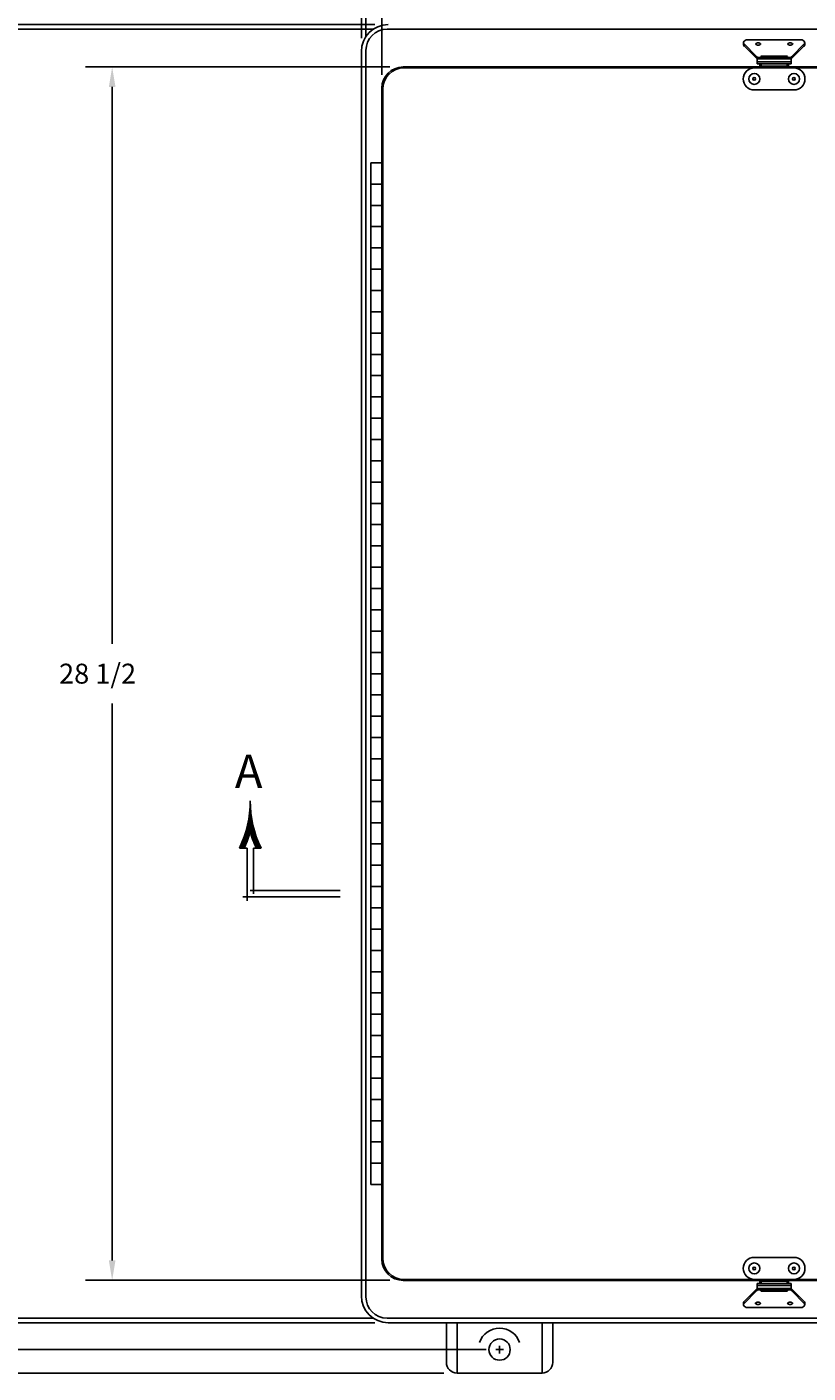
# Model space of a CAD drawing. Extents: x 0 to 160, y 0 to 104.
# Drawn here: x 26 to 44, y 54 to 86 of the extents above; entities that cross this region are included whole.
import ezdxf
from ezdxf.enums import TextEntityAlignment as Align

# ---------------------------------------------------------------- set-up
doc = ezdxf.new("R2010")
doc.units = 0
doc.header["$MEASUREMENT"] = 0
doc.layers.get('0').update_dxf_attribs({"linetype": 'CONTINUOUS'})
doc.layers.add('DIM', color=3, linetype='CONTINUOUS')
doc.styles.add('COMPLEX', font='ROMANC')
doc.dimstyles.get("Standard").update_dxf_attribs({"dimtxt": 0.18, "dimasz": 0.18, "dimexe": 0.18, "dimexo": 0.0625, "dimgap": 0.09, "dimtad": 0, "dimtih": 1, "dimtoh": 1, "dimdec": 4, "dimzin": 0, "dimdsep": 46, "dimtxsty": 'STANDARD', "dimcen": 0.09, "dimadec": 0, "dimazin": 0, "dimtfac": 1, "dimtdec": 4, "dimtofl": 0, "dimtmove": 0, "dimatfit": 3, "dimfxl": 1, "dimtolj": 1, "dimtzin": 0, "dimarcsym": 0})

# ---------------------------------------------------------------- blocks, each defined once
blk = doc.blocks.new('*X15')
at = {"color": 0}
for p, q in [((4.1701, 7.3375), (4.1723, 7.3375)), ((4.1705, 7.3438), (4.1719, 7.3438)), ((4.1708, 7.35), (4.1716, 7.35)), ((4.171, 7.3563), (4.1714, 7.3563)), ((4.1712, 7.3688), (4.1712, 7.3688)), ((4.1712, 7.3625), (4.1713, 7.3625)), ((4.1621, 7.275), (4.1803, 7.275)), ((4.1632, 7.2812), (4.1792, 7.2812)), ((4.1643, 7.2875), (4.1781, 7.2875)), ((4.1653, 7.2938), (4.1771, 7.2938)), ((4.1663, 7.3), (4.1762, 7.3)), ((4.1671, 7.3063), (4.1753, 7.3063)), ((4.1679, 7.3125), (4.1745, 7.3125)), ((4.1686, 7.3187), (4.1739, 7.3187)), ((4.1692, 7.325), (4.1732, 7.325)), ((4.1697, 7.3312), (4.1727, 7.3312)), ((4.1457, 7.2125), (4.1667, 7.2125)), ((4.1477, 7.2188), (4.1687, 7.2188)), ((4.1496, 7.225), (4.1705, 7.225)), ((4.1515, 7.2313), (4.1909, 7.2313)), ((4.1533, 7.2375), (4.1891, 7.2375)), ((4.1549, 7.2438), (4.1875, 7.2438)), ((4.1565, 7.25), (4.1859, 7.25)), ((4.158, 7.2562), (4.1844, 7.2562)), ((4.1595, 7.2625), (4.1829, 7.2625)), ((4.1608, 7.2687), (4.1816, 7.2687)), ((4.1719, 7.225), (4.1928, 7.225)), ((4.1738, 7.2188), (4.1947, 7.2188)), ((4.1757, 7.2125), (4.1967, 7.2125)), ((4.1231, 7.1562), (4.1451, 7.1562)), ((4.126, 7.1625), (4.1479, 7.1625)), ((4.1288, 7.1688), (4.1506, 7.1688)), ((4.1315, 7.175), (4.1532, 7.175)), ((4.1341, 7.1813), (4.1556, 7.1813)), ((4.1366, 7.1875), (4.158, 7.1875)), ((4.139, 7.1937), (4.1603, 7.1937)), ((4.1413, 7.2), (4.1626, 7.2)), ((4.1436, 7.2062), (4.1647, 7.2062)), ((4.1777, 7.2062), (4.1989, 7.2062)), ((4.1799, 7.2), (4.2011, 7.2)), ((4.1821, 7.1937), (4.2034, 7.1937)), ((4.1844, 7.1875), (4.2058, 7.1875)), ((4.1868, 7.1813), (4.2083, 7.1813)), ((4.1892, 7.175), (4.2109, 7.175)), ((4.1918, 7.1688), (4.2136, 7.1688)), ((4.1945, 7.1625), (4.2164, 7.1625)), ((4.1973, 7.1562), (4.2193, 7.1562))]:
    blk.add_line(p, q, dxfattribs=at)
blk = doc.blocks.new('SAAL')
for p, q in [((-0.451, 0.2292), (-0.4732, 0.2292)), ((-0.4375, 0.2292), (-0.451, 0.2292)), ((-0.4375, 0.2292), (-0.4375, 0.2292)), ((-0.4375, 0.2292), (-0.4375, -0.0179)), ((-0.394, 0.2292), (-0.4075, 0.2292)), ((-0.4075, 0.2292), (-0.4075, 0.015)), ((-0.394, 0.2292), (-0.3718, 0.2292)), ((-0.4571, 0), (0, 0)), ((-0.4225, 0.03), (0, 0.03))]:
    blk.add_line(p, q)
for centre, radius, start, end in [((-0.9225, 0.4486), 0.5, 333.97721, 0.36463), ((0.0775, 0.4486), 0.5, 179.63537, 206.02279), ((-0.9225, 0.4486), 0.52, 335.04828, 344.05357), ((0.0775, 0.4486), 0.52, 195.94643, 204.95172)]:
    blk.add_arc(centre, radius, start, end)
at = {"xscale": -1}
blk.add_blockref('*X15', (3.7487, -6.9216), dxfattribs=at)
at = {"style": 'COMPLEX'}
blk.add_text('A', height=0.156, dxfattribs=at).set_placement((-0.4298, 0.5123), align=Align.CENTER)
blk = doc.blocks.new('*D33')
at = {"color": 0, "linetype": 'ByBlock'}
for p, q in [((34.577, 84.566), (27.425, 84.566)), ((28.05, 84.098), (28.05, 71.018)), ((28.05, 56.534), (28.05, 69.614)), ((34.577, 56.066), (27.425, 56.066))]:
    blk.add_line(p, q, dxfattribs=at)
for points in [[(28.128, 84.098), (27.972, 84.098), (28.05, 84.566)], [(28.128, 56.534), (27.972, 56.534), (28.05, 56.066)]]:
    blk.add_solid(points, dxfattribs=at)
blk.add_text('28 1/2', height=0.468, dxfattribs=at).set_placement((26.802, 70.082))
blk = doc.blocks.new('*D34')
at = {"color": 0, "linetype": 'ByBlock'}
for p, q in [((34.201, 85.454), (23.425, 85.454)), ((24.05, 84.986), (24.05, 71.018)), ((24.05, 55.645), (24.05, 69.614)), ((34.201, 55.177), (23.425, 55.177))]:
    blk.add_line(p, q, dxfattribs=at)
for points in [[(24.128, 84.986), (23.972, 84.986), (24.05, 85.454)], [(24.128, 55.645), (23.972, 55.645), (24.05, 55.177)]]:
    blk.add_solid(points, dxfattribs=at)
blk.add_text('30 9/32', height=0.468, dxfattribs=at).set_placement((22.529, 70.082))
blk = doc.blocks.new('*D36')
at = {"color": 0, "linetype": 'ByBlock'}
for p, q in [((36.842, 86.19), (15.425, 86.19)), ((16.05, 85.722), (16.05, 71.017)), ((16.05, 54.908), (16.05, 69.613)), ((36.842, 54.44), (15.425, 54.44))]:
    blk.add_line(p, q, dxfattribs=at)
for points in [[(16.128, 85.722), (15.972, 85.722), (16.05, 86.19)], [(16.128, 54.908), (15.972, 54.908), (16.05, 54.44)]]:
    blk.add_solid(points, dxfattribs=at)
blk.add_text('31 3/4', height=0.468, dxfattribs=at).set_placement((14.802, 70.081))
blk = doc.blocks.new('*D37')
at = {"color": 0, "linetype": 'ByBlock'}
for p, q in [((35.842, 86.744), (11.425, 86.744)), ((12.05, 86.276), (12.05, 71.018)), ((12.05, 54.356), (12.05, 69.614)), ((35.842, 53.888), (11.425, 53.888))]:
    blk.add_line(p, q, dxfattribs=at)
for points in [[(12.128, 86.276), (11.972, 86.276), (12.05, 86.744)], [(12.128, 54.356), (11.972, 54.356), (12.05, 53.888)]]:
    blk.add_solid(points, dxfattribs=at)
blk.add_text('32 27/32', height=0.468, dxfattribs=at).set_placement((10.256, 70.082))
blk = doc.blocks.new('*D31')
at = {"color": 0, "linetype": 'ByBlock'}
for p, q in [((34.389, 84.378), (34.389, 94.546)), ((52.826, 84.378), (52.826, 94.546)), ((34.857, 93.921), (41.735, 93.921)), ((52.358, 93.921), (45.479, 93.921))]:
    blk.add_line(p, q, dxfattribs=at)
for points in [[(34.857, 93.843), (34.857, 93.999), (34.389, 93.921)], [(52.358, 93.843), (52.358, 93.999), (52.826, 93.921)]]:
    blk.add_solid(points, dxfattribs=at)
blk.add_text('18 7/16', height=0.468, dxfattribs=at).set_placement((42.203, 93.687))
blk = doc.blocks.new('*D30')
at = {"color": 0, "linetype": 'ByBlock'}
for p, q in [((34.014, 85.266), (34.014, 97.546)), ((54.546, 85.266), (54.546, 97.546)), ((34.482, 96.921), (42.135, 96.921)), ((54.078, 96.921), (46.425, 96.921))]:
    blk.add_line(p, q, dxfattribs=at)
for points in [[(34.482, 96.843), (34.482, 96.999), (34.014, 96.921)], [(54.078, 96.843), (54.078, 96.999), (54.546, 96.921)]]:
    blk.add_solid(points, dxfattribs=at)
blk.add_text('20 17/32', height=0.468, dxfattribs=at).set_placement((42.603, 96.687))
blk = doc.blocks.new('*D29')
at = {"color": 0, "linetype": 'ByBlock'}
for p, q in [((33.907, 85.244), (33.907, 100.546)), ((54.652, 85.244), (54.652, 100.546)), ((34.375, 99.921), (42.525, 99.921)), ((54.184, 99.921), (46.035, 99.921))]:
    blk.add_line(p, q, dxfattribs=at)
for points in [[(34.375, 99.843), (34.375, 99.999), (33.907, 99.921)], [(54.184, 99.843), (54.184, 99.999), (54.652, 99.921)]]:
    blk.add_solid(points, dxfattribs=at)
blk.add_text('20 3/4', height=0.468, dxfattribs=at).set_placement((42.993, 99.687))
blk = doc.blocks.new('*D35')
at = {"color": 0, "linetype": 'ByBlock'}
for p, q in [((34.224, 85.56), (19.425, 85.56)), ((20.05, 85.092), (20.05, 71.017)), ((20.05, 55.539), (20.05, 69.613)), ((34.224, 55.071), (19.425, 55.071))]:
    blk.add_line(p, q, dxfattribs=at)
for points in [[(20.128, 85.092), (19.972, 85.092), (20.05, 85.56)], [(20.128, 55.539), (19.972, 55.539), (20.05, 55.071)]]:
    blk.add_solid(points, dxfattribs=at)
blk.add_text('30 1/2', height=0.468, dxfattribs=at).set_placement((18.841, 70.081))
blk = doc.blocks.new('WTL150')
for p, q in [((-0.264, 0.724), (-0.259, 0.724)), ((0.211, 0.401), (0.507, 0.697)), ((0.261, 0.405), (0.578, 0.723)), ((0.66, 0), (0.66, 0.633)), ((-0.517, 0), (-0.517, 0.466)), ((0, 0.466), (0, -0.466)), ((0.075, 0.339), (0, 0.339)), ((0.041, 0.339), (0.056, 0.339)), ((0.055, 0.304), (0.055, 0.339)), ((0.075, 0.304), (0.075, 0.339)), ((0.098, 0), (0.098, 0.401)), ((0.098, 0.401), (0.211, 0.401)), ((0.141, 0), (0.141, 0.401)), ((0.211, 0), (0.211, 0.401)), ((0.243, 0), (0.243, 0.363)), ((-0.517, 0), (-0.517, -0.466)), ((0.041, 0), (0.041, 0.304)), ((0.041, 0.304), (0.098, 0.304)), ((0.041, 0), (0.041, -0.304)), ((0.098, 0), (0.098, -0.401)), ((0.141, 0), (0.141, -0.401)), ((0.211, 0), (0.211, -0.401)), ((0.243, 0.296), (0.273, 0.313)), ((0.243, 0), (0.243, -0.363)), ((0.273, 0), (0.273, 0.313)), ((0.273, 0), (0.273, -0.313)), ((0.66, 0), (0.66, -0.633)), ((0.041, -0.304), (0.098, -0.304)), ((0.055, -0.304), (0.055, -0.339)), ((0.075, -0.304), (0.075, -0.339)), ((0.243, -0.296), (0.273, -0.313)), ((0.075, -0.339), (0, -0.339)), ((0.041, -0.339), (0.056, -0.339)), ((0.098, -0.401), (0.211, -0.401)), ((0.211, -0.401), (0.507, -0.697)), ((0.261, -0.405), (0.578, -0.723)), ((-0.264, -0.724), (-0.259, -0.724))]:
    blk.add_line(p, q)
for points in [[(0.535, 0.375), (0.537, 0.351, 0.059635), (0.543, 0.334, 0.101276), (0.553, 0.32), (0.561, 0.317), (0.57, 0.32, 0.101276), (0.58, 0.334, 0.059635), (0.586, 0.351), (0.588, 0.375), (0.586, 0.399, 0.059635), (0.58, 0.416, 0.101276), (0.57, 0.43), (0.561, 0.433), (0.553, 0.43, 0.101276), (0.543, 0.416, 0.059635), (0.537, 0.399)], [(0.535, -0.379), (0.537, -0.402, 0.059635), (0.543, -0.42, 0.101276), (0.553, -0.434), (0.561, -0.437), (0.57, -0.434, 0.101276), (0.58, -0.42, 0.059635), (0.586, -0.402), (0.588, -0.379), (0.586, -0.355, 0.059635), (0.58, -0.338, 0.101276), (0.57, -0.324), (0.561, -0.32), (0.553, -0.324, 0.101276), (0.543, -0.338, 0.059635), (0.537, -0.355)]]:
    blk.add_lwpolyline(points, format="xyb", close=True)
for centre, radius in [((-0.259, 0.466), 0.129), ((-0.259, 0.466), 0.0323), ((-0.259, -0.466), 0.129), ((-0.259, -0.466), 0.0323)]:
    blk.add_circle(centre, radius)
for centre, radius, start, end in [((-0.259, 0.466), 0.259, 90, 180), ((-0.259, 0.466), 0.259, 0, 90), ((0.57, 0.633), 0.09, 0, 135), ((0.303, 0.363), 0.06, 135, 180), ((-0.259, -0.466), 0.259, 180, 270), ((-0.259, -0.466), 0.259, 270, 0), ((0.303, -0.363), 0.06, 180, 225), ((0.57, -0.633), 0.09, 225, 0)]:
    blk.add_arc(centre, radius, start, end)

msp = doc.modelspace()

# ---------------------------------------------------------------- linework, layer by layer
for p, q in [((54.04593, 85.45362), (34.5138, 85.45362)), ((33.90739, 55.69971), (33.90739, 84.93112)), ((34.0138, 55.6774), (34.0138, 84.95362)), ((52.32576, 84.56558), (34.88902, 84.56558)), ((34.91003, 84.54453), (52.30467, 84.54453)), ((34.38902, 56.56569), (34.38902, 84.06558)), ((34.41003, 56.58674), (34.41003, 84.04453)), ((34.12783, 58.31563), (34.12783, 82.31563)), ((34.38902, 82.31563), (34.12783, 82.31563)), ((34.38902, 81.81563), (34.12783, 81.81563)), ((34.38902, 81.31563), (34.12783, 81.31563)), ((34.38902, 80.81563), (34.12783, 80.81563)), ((34.38902, 80.31563), (34.12783, 80.31563)), ((34.38902, 79.81563), (34.12783, 79.81563)), ((34.38902, 79.31563), (34.12783, 79.31563)), ((34.38902, 78.81563), (34.12783, 78.81563)), ((34.38902, 78.31563), (34.12783, 78.31563)), ((34.38902, 77.81563), (34.12783, 77.81563)), ((34.38902, 77.31563), (34.12783, 77.31563)), ((34.38902, 76.81563), (34.12783, 76.81563)), ((34.38902, 76.31563), (34.12783, 76.31563)), ((34.38902, 75.81563), (34.12783, 75.81563)), ((34.38902, 75.31563), (34.12783, 75.31563)), ((34.38902, 74.81563), (34.12783, 74.81563)), ((34.38902, 74.31563), (34.12783, 74.31563)), ((34.38902, 73.81563), (34.12783, 73.81563)), ((34.38902, 73.31563), (34.12783, 73.31563)), ((34.38902, 72.81563), (34.12783, 72.81563)), ((34.38902, 72.31563), (34.12783, 72.31563)), ((34.38902, 71.81563), (34.12783, 71.81563)), ((34.38902, 71.31563), (34.12783, 71.31563)), ((34.38902, 70.81563), (34.12783, 70.81563)), ((34.38902, 70.31563), (34.12783, 70.31563)), ((34.38902, 69.81563), (34.12783, 69.81563)), ((34.38902, 69.31563), (34.12783, 69.31563)), ((34.38902, 68.81563), (34.12783, 68.81563)), ((34.38902, 68.31563), (34.12783, 68.31563)), ((34.38902, 67.81563), (34.12783, 67.81563)), ((34.38902, 67.31563), (34.12783, 67.31563)), ((34.38902, 66.81563), (34.12783, 66.81563)), ((34.38902, 66.31563), (34.12783, 66.31563)), ((34.38902, 65.81563), (34.12783, 65.81563)), ((34.38902, 65.31563), (34.12783, 65.31563)), ((34.38902, 64.81563), (34.12783, 64.81563)), ((34.38902, 64.31563), (34.12783, 64.31563)), ((34.38902, 63.81563), (34.12783, 63.81563)), ((34.38902, 63.31563), (34.12783, 63.31563)), ((34.38902, 62.81563), (34.12783, 62.81563)), ((34.38902, 62.31563), (34.12783, 62.31563)), ((34.38902, 61.81563), (34.12783, 61.81563)), ((34.38902, 61.31563), (34.12783, 61.31563)), ((34.38902, 60.81563), (34.12783, 60.81563)), ((34.38902, 60.31563), (34.12783, 60.31563)), ((34.38902, 59.81563), (34.12783, 59.81563)), ((34.38902, 59.31563), (34.12783, 59.31563)), ((34.38902, 58.81563), (34.12783, 58.81563)), ((34.38902, 58.31563), (34.12783, 58.31563)), ((52.32576, 56.06569), (34.88902, 56.06569)), ((34.91003, 56.08674), (52.30467, 56.08674)), ((54.04593, 55.1774), (34.5138, 55.1774)), ((54.02332, 55.07071), (34.53639, 55.07071)), ((35.90486, 54.13751), (35.90486, 55.07071)), ((36.15486, 53.88751), (36.15486, 55.07071)), ((38.15486, 53.88751), (38.15486, 55.07071)), ((38.40486, 54.13751), (38.40486, 55.07071)), ((38.15486, 53.88751), (36.15486, 53.88751))]:
    msp.add_line(p, q)
msp.add_circle((37.15486, 54.44046), 0.25)
for centre, radius, start, end in [((34.53639, 84.93112), 0.629, 90, 180), ((34.5138, 84.95362), 0.5, 90, 180), ((34.88902, 84.06558), 0.5, 90, 180), ((34.91003, 84.04453), 0.5, 90, 180), ((34.88902, 56.56569), 0.5, 180, 270), ((34.91003, 56.58674), 0.5, 180, 270), ((34.53639, 55.69971), 0.629, 180, 270), ((34.5138, 55.6774), 0.5, 180, 270), ((37.15486, 54.44046), 0.5, 19.337729, 160.662271), ((36.15486, 54.13751), 0.25, 180, 270), ((38.15486, 54.13751), 0.25, 270, 360)]:
    msp.add_arc(centre, radius, start, end)
at = {"layer": 'DIM'}
for p, q in [((37.06486, 54.44046), (37.24486, 54.44046)), ((37.15486, 54.35046), (37.15486, 54.53046))]:
    msp.add_line(p, q, dxfattribs=at)

# ---------------------------------------------------------------- block references
for p, rotation in [((43.60735, 84.54453), 90), ((43.60735, 56.08674), 270)]:
    msp.add_blockref('WTL150', p, dxfattribs=dict(rotation=rotation))
at = {"layer": 'DIM', "xscale": 5, "yscale": 5, "zscale": 5}
msp.add_blockref('SAAL', (33.40775, 65.0715), dxfattribs=at)

# ---------------------------------------------------------------- dimensions: what is measured, and where the dimension line sits
at = {"layer": 'DIM'}
for base, p1, p2, picture, middle in [((54.65232, 99.9207), (33.90739, 84.93112), (54.65232, 84.93112), '*D29', (44.27986, 99.9207)), ((54.54593, 96.9207), (34.0138, 84.95362), (54.54593, 84.95362), '*D30', (44.27986, 96.9207)), ((52.82576, 93.9207), (34.38902, 84.06558), (52.82576, 84.06558), '*D31', (43.60739, 93.9207))]:
    dim = msp.add_linear_dim(base=base, p1=p1, p2=p2, dimstyle='Standard', dxfattribs=at)
    dim.commit()
    dim.dimension.update_dxf_attribs({"geometry": picture, "text_midpoint": middle})
for base, p1, p2, picture, middle in [((12.05039, 86.74351), (36.15486, 53.88751), (36.15486, 86.74351), '*D37', (12.05039, 70.31551)), ((16.05039, 86.19046), (37.15486, 54.44046), (37.15486, 86.19046), '*D36', (16.05039, 70.31546)), ((20.05039, 85.56012), (34.53639, 55.07071), (34.53639, 85.56012), '*D35', (20.05039, 70.31541)), ((24.05039, 85.45362), (34.5138, 55.1774), (34.5138, 85.45362), '*D34', (24.05039, 70.31551)), ((28.05039, 84.56558), (34.88902, 56.06569), (34.88902, 84.56558), '*D33', (28.05039, 70.31563))]:
    dim = msp.add_linear_dim(base=base, p1=p1, p2=p2, angle=90, dimstyle='Standard', dxfattribs=at)
    dim.commit()
    dim.dimension.update_dxf_attribs({"geometry": picture, "text_midpoint": middle})

doc.saveas('drawing.dxf')
